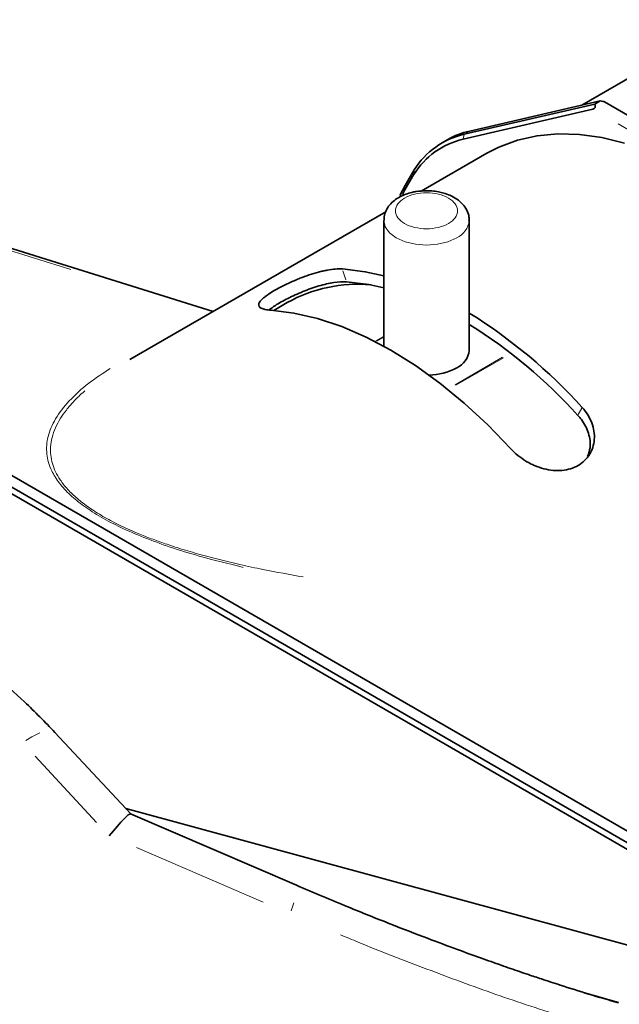
# Model space of a CAD drawing. Units: millimetres. Extents: x 93 to 1538, y 40 to 1330.
# Drawn here: x 1253 to 1330, y 1070 to 1197 of the extents above; entities that cross this region are included whole.
import ezdxf

# ---------------------------------------------------------------- set-up
doc = ezdxf.new("R2010")
doc.units = ezdxf.units.MM

msp = doc.modelspace()

# ---------------------------------------------------------------- linework, layer by layer
at = {"color": 7, "linetype": 'Continuous', "lineweight": 35}
for p, q in [((1277.4924, 1159.4923), (1157.1004, 1197.0222)), ((1334.0389, 1191.276), (1324.955, 1186.0319)), ((1358.8639, 1076.4325), (1163.7024, 1189.0968)), ((1357.7557, 1074.7022), (1162.5943, 1187.3665)), ((1357.9539, 1075.4284), (1162.7924, 1188.0928)), ((1309.8171, 1182.2861), (1326.6185, 1186.172)), ((1327.3256, 1186.5802), (1310.5242, 1182.6943)), ((1326.6185, 1186.172), (1327.3256, 1186.5802)), ((1353.9904, 1171.356), (1327.8635, 1186.4387)), ((1326.3764, 1185.4953), (1309.6663, 1181.6305)), ((1307.6928, 1181.5855), (1306.9857, 1181.1773)), ((1312.7185, 1179.8279), (1304.2821, 1174.9576)), ((1299.7093, 1172.3178), (1266.7616, 1153.2975)), ((1299.4645, 1171.2048), (1299.4645, 1155.0163)), ((1310.4645, 1154.4657), (1310.4645, 1171.2048)), ((1296.9234, 1162.9483), (1297.0341, 1163.0353)), ((1287.0364, 1160.6171), (1285.297, 1159.6129)), ((1267.4381, 1153.6638), (1266.7652, 1153.2913)), ((1266.8862, 1094.8262), (1257.126, 1105.3235)), ((1266.2332, 1095.5286), (1348.6804, 1073.0679)), ((1288.2456, 1085.6402), (1266.8741, 1094.8314)), ((1329.6752, 1070.5649), (1325.291, 1071.8231)), ((1329.6954, 1070.5534), (1325.5657, 1071.7367))]:
    msp.add_line(p, q, dxfattribs=at)
at = {"color": 8, "linetype": 'Continuous', "lineweight": 18}
for p, q in [((1174.8058, 1191.1907), (1259.1863, 1164.8866)), ((1349.6132, 1172.081), (1329.6194, 1183.6231)), ((1309.6878, 1181.7241), (1309.7956, 1182.1925)), ((1310.4376, 1182.6443), (1309.9037, 1182.3361)), ((1303.3408, 1177.1956), (1303.3735, 1177.6321)), ((1294.2045, 1164.709), (1294.5875, 1163.5394)), ((1298.4515, 1155.7124), (1299.3232, 1156.2156)), ((1299.3353, 1156.1143), (1298.5384, 1155.6543)), ((1314.7614, 1153.5899), (1308.6466, 1150.0599)), ((1314.8535, 1153.5181), (1308.7373, 1149.9873)), ((1324.5083, 1146.2028), (1324.9427, 1147.0279)), ((1254.5608, 1102.278), (1262.4961, 1093.7435)), ((1267.6069, 1090.4932), (1283.9423, 1083.4678)), ((1287.5492, 1082.3567), (1287.8843, 1083.3788))]:
    msp.add_line(p, q, dxfattribs=at)
at = {"color": 7, "linetype": 'Continuous', "lineweight": 35, "flags": 128}
for points in [[(1330.4701, 1181.1558), (1327.5148, 1181.8684), (1324.6386, 1182.2627), (1321.8605, 1182.336), (1319.1986, 1182.0879), (1316.6704, 1181.52), (1314.2925, 1180.6359), (1312.7185, 1179.8279)], [(1301.5475, 1174.3898), (1302.1963, 1175.6961), (1303.3789, 1177.7035)], [(1303.3354, 1177.1243), (1302.1629, 1175.1339), (1301.856, 1174.5373)], [(1294.127, 1164.9456), (1297.0825, 1164.5867), (1299.4645, 1164.0667)], [(1294.665, 1163.3028), (1297.5179, 1162.9541), (1299.4645, 1162.5403)], [(1315.8021, 1141.8196), (1312.8466, 1144.873), (1309.804, 1147.6872), (1306.6956, 1150.2424), (1303.543, 1152.521), (1300.3683, 1154.507), (1297.1937, 1156.1864), (1294.0411, 1157.5477), (1290.9327, 1158.5813), (1287.8901, 1159.28), (1284.9346, 1159.639)]]:
    msp.add_lwpolyline(points, dxfattribs=at)
at = {"color": 8, "linetype": 'Continuous', "lineweight": 18, "flags": 128}
for points in [[(1308.8536, 1168.9597), (1307.7145, 1168.4551), (1306.3881, 1168.1379), (1304.9645, 1168.0297), (1303.541, 1168.1379), (1302.2145, 1168.4551), (1301.0755, 1168.9597), (1300.2014, 1169.6172), (1299.652, 1170.383), (1299.4645, 1171.2048), (1299.4645, 1171.2082)], [(1253.3778, 1104.2949), (1254.1413, 1104.7446), (1255.2015, 1105.2414)]]:
    msp.add_lwpolyline(points, dxfattribs=at)
at = {"color": 7, "linetype": 'Continuous', "lineweight": 35}
for centre, radius, start, end in [((1312.1706, 1172.1657), 10.3904, 103.091632, 147.793891), ((1312.7982, 1172.7176), 10.2326, 102.840273, 119.929689), ((1311.9806, 1171.6788), 10.2172, 103.091647, 147.793932), ((1296.0878, 1144.4872), 18.496, 84.725189, 119.2994), ((1274.9247, 1102.0271), 67.3863, 42.01018, 58.169768), ((1276.0821, 1102.4929), 65.131, 42.036046, 58.136587), ((1307.7171, 1154.7365), 2.7607, 294.309636, 354.370268), ((1305.1561, 1159.1438), 7.8488, 270.981393, 298.105767)]:
    msp.add_arc(centre, radius, start, end, dxfattribs=at)
at = {"color": 8, "linetype": 'Continuous', "lineweight": 18}
msp.add_arc((1307.7127, 1171.4809), 2.7674, 294.349322, 353.925705, dxfattribs=at)
at = {"color": 7, "linetype": 'Continuous', "lineweight": 35}
for centre, major_axis, ratio, start_param, end_param in [((1326.1135, 1186.0552), (-0.4508, 0.4589), 0.75737085, 2.70753408, 4.2783304), ((1326.8207, 1186.4634), (1.0934, -0.0827), 0.15792144, 0.31746312, 1.10278002), ((1260.9985, 1086.4728), (5.887, 8.3523), 0.07737567, 0.01631315, 0.90501206)]:
    msp.add_ellipse(centre, major_axis=major_axis, ratio=ratio, start_param=start_param, end_param=end_param, dxfattribs=at)
for points, knots in [([(1304.9645, 1175.0139), (1304.5038, 1174.9933), (1303.8637, 1174.9646), (1302.9715, 1174.7791), (1302.2643, 1174.5671), (1301.4981, 1174.2236), (1300.7954, 1173.7697), (1300.1834, 1173.19), (1299.7282, 1172.4808), (1299.4735, 1171.7945), (1299.4939, 1171.3606), (1299.5008, 1171.2129)], [0, 0, 0, 0, 0.16794232, 0.23335601, 0.34107134, 0.45058742, 0.56699158, 0.68726816, 0.80991657, 0.93533836, 1, 1, 1, 1]), ([(1310.4283, 1171.1785), (1310.4358, 1171.3398), (1310.4574, 1171.8044), (1310.1737, 1172.5506), (1309.6432, 1173.3194), (1308.8937, 1173.9566), (1308.0579, 1174.4123), (1307.2368, 1174.7065), (1306.4554, 1174.8919), (1305.7068, 1174.9964), (1305.1911, 1175.0086), (1304.9645, 1175.0139)], [0, 0, 0, 0, 0.07029632, 0.20241403, 0.33893301, 0.47538678, 0.61615571, 0.72311619, 0.81242964, 0.91760472, 1, 1, 1, 1]), ([(1284.9346, 1159.639), (1284.6569, 1159.657), (1284.4152, 1159.6872), (1284.1043, 1159.7504), (1284.0094, 1159.7745), (1283.8371, 1159.8291), (1283.7598, 1159.8597), (1283.5595, 1159.9594), (1283.4658, 1160.0368), (1283.3569, 1160.2156), (1283.3426, 1160.3179), (1283.3944, 1160.5407), (1283.4594, 1160.6622), (1283.6165, 1160.8619), (1283.6789, 1160.9312), (1283.8208, 1161.0731), (1283.9805, 1161.2188), (1284.1749, 1161.3726), (1284.3869, 1161.5308), (1284.5025, 1161.6126), (1284.8707, 1161.861), (1285.1437, 1162.0303), (1285.7432, 1162.3765), (1286.0735, 1162.5553), (1286.7642, 1162.9066), (1287.1257, 1163.0801), (1287.6928, 1163.3359), (1287.8871, 1163.4208), (1288.2765, 1163.5856), (1288.4723, 1163.6657), (1289.0629, 1163.8989), (1289.4612, 1164.0451), (1290.2669, 1164.3149), (1290.6613, 1164.4343), (1291.2416, 1164.5888), (1291.4331, 1164.6362), (1291.8123, 1164.7224), (1292.0004, 1164.7612), (1292.547, 1164.8614), (1292.8916, 1164.9079), (1293.5424, 1164.9592), (1293.8493, 1164.9636), (1294.127, 1164.9456)], [0, 0, 0, 0, 0.0625, 0.0625, 0.09375, 0.09375, 0.125, 0.125, 0.1875, 0.1875, 0.25, 0.25, 0.3125, 0.3125, 0.34375, 0.34375, 0.375, 0.40625, 0.40625, 0.4375, 0.4375, 0.5, 0.5, 0.5625, 0.5625, 0.625, 0.625, 0.65625, 0.65625, 0.6875, 0.6875, 0.75, 0.75, 0.8125, 0.8125, 0.84375, 0.84375, 0.875, 0.875, 0.9375, 0.9375, 1, 1, 1, 1]), ([(1294.665, 1163.3028), (1294.1473, 1163.2962), (1293.1121, 1163.2831), (1291.1136, 1162.7967), (1289.0355, 1162.0598), (1287.0775, 1161.1664), (1285.5307, 1160.325), (1284.9484, 1159.8695), (1284.7059, 1159.6798)], [0, 0, 0, 0, 0.1744249, 0.34882526, 0.5239064, 0.69969211, 0.87491863, 1, 1, 1, 1]), ([(1324.9945, 1147.1262), (1325.2722, 1146.8236), (1325.5139, 1146.5059), (1325.8248, 1146.0079), (1325.9197, 1145.8382), (1326.092, 1145.4917), (1326.1693, 1145.3144), (1326.3696, 1144.7831), (1326.4633, 1144.4264), (1326.5722, 1143.7092), (1326.5865, 1143.347), (1326.5347, 1142.6512), (1326.4697, 1142.3137), (1326.3126, 1141.8247), (1326.2502, 1141.6651), (1326.1083, 1141.3587), (1325.9486, 1141.0635), (1325.7542, 1140.7906), (1325.5422, 1140.5291), (1325.4266, 1140.4034), (1325.0584, 1140.0499), (1324.7854, 1139.8457), (1324.1859, 1139.4989), (1323.8555, 1139.3557), (1323.1649, 1139.1433), (1322.8034, 1139.0725), (1322.2363, 1139.0189), (1322.042, 1139.01), (1321.6526, 1139.0102), (1321.4568, 1139.0192), (1320.8662, 1139.0721), (1320.4679, 1139.1417), (1319.6622, 1139.3504), (1319.2678, 1139.4861), (1318.6875, 1139.7338), (1318.496, 1139.8237), (1318.1168, 1140.0185), (1317.9287, 1140.1238), (1317.3821, 1140.4551), (1317.0374, 1140.6984), (1316.3867, 1141.2286), (1316.0798, 1141.5169), (1315.8021, 1141.8196)], [0, 0, 0, 0, 0.0625, 0.0625, 0.09375, 0.09375, 0.125, 0.125, 0.1875, 0.1875, 0.25, 0.25, 0.3125, 0.3125, 0.34375, 0.34375, 0.375, 0.40625, 0.40625, 0.4375, 0.4375, 0.5, 0.5, 0.5625, 0.5625, 0.625, 0.625, 0.65625, 0.65625, 0.6875, 0.6875, 0.75, 0.75, 0.8125, 0.8125, 0.84375, 0.84375, 0.875, 0.875, 0.9375, 0.9375, 1, 1, 1, 1]), ([(1325.7061, 1140.8683), (1325.8365, 1141.2253), (1326.168, 1142.1334), (1325.9026, 1143.8201), (1325.2131, 1145.2269), (1324.6085, 1145.9281), (1324.4565, 1146.1045)], [0, 0, 0, 0, 0.217194306, 0.552530574, 0.887466218, 1, 1, 1, 1]), ([(1257.1291, 1105.3201), (1255.839, 1106.6528), (1253.3258, 1109.249), (1249.4517, 1112.569), (1245.7082, 1115.384), (1243.2373, 1116.888), (1242.0386, 1117.6176)], [0, 0, 0, 0, 0.27110135, 0.52810773, 0.77107027, 1, 1, 1, 1]), ([(1329.6847, 1070.5163), (1328.4103, 1070.8865), (1325.8897, 1071.6186), (1322.5892, 1072.6642), (1319.9967, 1073.5108), (1318.2622, 1074.0914), (1316.9393, 1074.5412), (1315.7717, 1074.9425), (1314.5441, 1075.3692), (1313.2457, 1075.8262), (1311.3755, 1076.4928), (1308.6507, 1077.4832), (1304.797, 1078.9236), (1300.0811, 1080.7489), (1294.458, 1083.0041), (1290.4362, 1084.7106), (1288.2451, 1085.6404)], [0, 0, 0, 0, 0.09064039, 0.17926629, 0.23740509, 0.27757777, 0.30427749, 0.33187148, 0.36124302, 0.39238044, 0.42526267, 0.4960901, 0.58935601, 0.70415206, 0.83881284, 1, 1, 1, 1])]:
    msp.add_open_spline(points, degree=3, knots=knots, dxfattribs=at)
at = {"color": 8, "linetype": 'Continuous', "lineweight": 18}
for points, knots in [([(1307.793, 1170.7968), (1307.0428, 1170.3637), (1306.0254, 1170.1204), (1303.9037, 1170.1204), (1302.8862, 1170.3637), (1301.386, 1171.2298), (1300.9645, 1171.8172), (1300.9645, 1173.042), (1301.386, 1173.6294), (1302.8862, 1174.4955), (1303.9037, 1174.7387), (1306.0254, 1174.7387), (1307.0428, 1174.4955), (1308.5431, 1173.6294), (1308.9645, 1173.042), (1308.9645, 1171.8172), (1308.5431, 1171.2298), (1307.793, 1170.7968)], [0, 0, 0, 0, 0.125, 0.125, 0.25, 0.25, 0.375, 0.375, 0.5, 0.5, 0.625, 0.625, 0.75, 0.75, 0.875, 0.875, 1, 1, 1, 1]), ([(1264.2474, 1152.1512), (1263.3024, 1151.5291), (1261.3097, 1150.2173), (1258.9365, 1148.0543), (1257.1415, 1145.7672), (1256.1458, 1143.4903), (1255.9465, 1141.2488), (1256.5031, 1139.2189), (1257.5996, 1137.4312), (1258.9943, 1135.9015), (1260.7994, 1134.427), (1262.9989, 1133.0141), (1265.5944, 1131.659), (1268.5962, 1130.358), (1271.9961, 1129.1217), (1276.2892, 1127.7891), (1279.4574, 1127.0167), (1281.3473, 1126.5559)], [0, 0, 0, 0, 0.09947055, 0.20975463, 0.31112312, 0.40312871, 0.4857704, 0.55976742, 0.60980093, 0.65670355, 0.70034727, 0.74288882, 0.785423, 0.82907408, 0.87596835, 0.92601023, 1, 1, 1, 1]), ([(1260.9926, 1149.2599), (1260.8682, 1149.1579), (1260.3248, 1148.7123), (1259.5226, 1147.8906), (1258.586, 1146.8214), (1257.7937, 1145.7003), (1257.161, 1144.5307), (1256.7276, 1143.3079), (1256.531, 1142.1323), (1256.5505, 1141.0062), (1256.7625, 1139.931), (1257.1649, 1138.8751), (1257.7954, 1137.7698), (1258.7048, 1136.6138), (1259.9539, 1135.4096), (1261.4762, 1134.2399), (1263.2681, 1133.1081), (1265.326, 1132.0174), (1267.3753, 1131.0916), (1269.3217, 1130.3137), (1271.1114, 1129.6636), (1273.1665, 1128.9834), (1275.5136, 1128.2826), (1278.1707, 1127.5721), (1280.991, 1126.8975), (1284.6637, 1126.1059), (1287.3678, 1125.6271), (1289.0897, 1125.3222)], [0, 0, 0, 0, 0.01582723, 0.06913344, 0.11976813, 0.16777459, 0.22162684, 0.27223232, 0.31971217, 0.36098893, 0.39996058, 0.43679186, 0.47167837, 0.51198176, 0.55035816, 0.58737354, 0.62365763, 0.65994125, 0.69695651, 0.72236338, 0.74854754, 0.77566536, 0.81055138, 0.84738258, 0.88635437, 0.92763173, 1, 1, 1, 1]), ([(1293.9107, 1079.2652), (1294.6555, 1078.9528), (1298.3256, 1077.4136), (1304.9898, 1074.8464), (1313.8842, 1071.5595), (1319.8637, 1069.5889), (1322.8484, 1068.6052)], [0, 0, 0, 0, 0.07820647, 0.38541387, 0.69322291, 1, 1, 1, 1])]:
    msp.add_open_spline(points, degree=3, knots=knots, dxfattribs=at)

doc.saveas('drawing.dxf')
